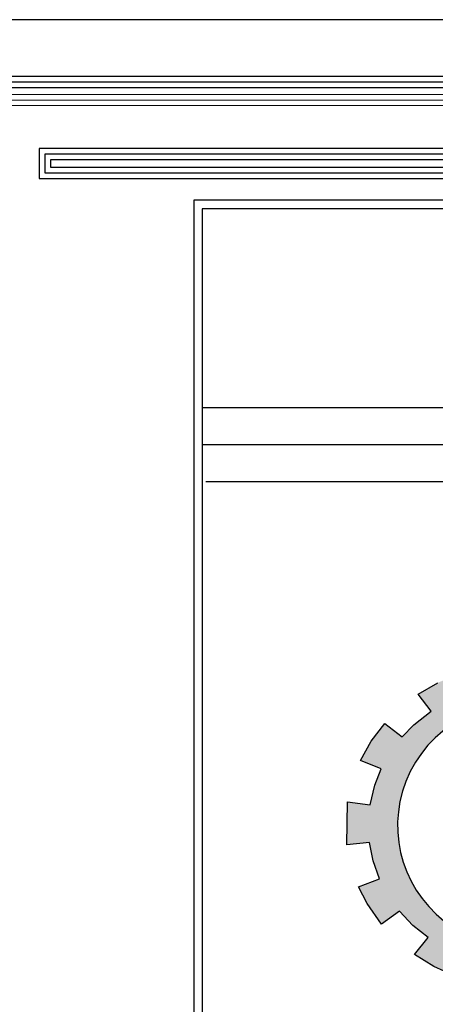
# Model space of a CAD drawing. Units: millimetres. Extents: x 220 to 1655, y 130 to 499.
# Drawn here: x 287 to 294, y 265 to 282 of the extents above; entities that cross this region are included whole.
import ezdxf

# ---------------------------------------------------------------- set-up
doc = ezdxf.new("R2010")
doc.units = ezdxf.units.MM

# ---------------------------------------------------------------- blocks, each defined once
blk = doc.blocks.new('123')
for points in [[(225.992, 1105.653), (221.775, 1105.653), (221.775, 1113.375), (191.185, 1113.363), (191.185, 1114.419), (222.868, 1114.419), (222.868, 1106.695), (225.992, 1106.695)], [(225.992, 1105.853), (221.975, 1105.853), (221.975, 1113.575), (191.385, 1113.563), (191.385, 1114.219), (222.668, 1114.219), (222.668, 1106.495), (225.992, 1106.495)], [(225.992, 1106.053), (222.175, 1106.053), (222.175, 1113.775), (191.585, 1113.763), (191.585, 1114.019), (222.468, 1114.019), (222.468, 1106.295), (225.992, 1106.295)], [(221.775, 1111.845), (196.104, 1111.845), (196.104, 1110.781), (221.775, 1110.781)], [(221.775, 1111.645), (196.304, 1111.645), (196.304, 1110.981), (221.775, 1110.981)], [(221.775, 1111.445), (196.504, 1111.445), (196.504, 1111.181), (221.775, 1111.181)]]:
    blk.add_lwpolyline(points)
blk = doc.blocks.new('شعار ملون')
h = blk.add_hatch(color=7)
edge = h.paths.add_edge_path()
edge.add_arc((65.506, 16.317), 3.993, 75.0164, 310.5614)
edge.add_line((68.103, 13.283), (68.924, 12.069))
edge.add_line((68.924, 12.069), (68.405, 11.731))
edge.add_line((68.405, 11.731), (67.854, 11.466))
edge.add_line((67.854, 11.466), (67.539, 12.098))
edge.add_line((67.539, 12.098), (67.033, 11.921))
edge.add_line((67.033, 11.921), (66.272, 11.746))
edge.add_line((66.272, 11.746), (66.388, 11.057))
edge.add_line((66.388, 11.057), (64.867, 11.026))
edge.add_line((64.867, 11.026), (64.951, 11.719))
edge.add_line((64.951, 11.719), (64.648, 11.76))
edge.add_line((64.648, 11.76), (64.186, 11.857))
edge.add_line((64.186, 11.857), (63.669, 12.02))
edge.add_line((63.669, 12.02), (63.392, 11.372))
edge.add_line((63.392, 11.372), (62.707, 11.679))
edge.add_line((62.707, 11.679), (62.067, 12.07))
edge.add_line((62.067, 12.07), (62.518, 12.627))
edge.add_line((62.518, 12.627), (62.02, 13.03))
edge.add_line((62.02, 13.03), (61.579, 13.496))
edge.add_line((61.579, 13.496), (60.987, 13.071))
edge.add_line((60.987, 13.071), (60.517, 13.753))
edge.add_line((60.517, 13.753), (60.229, 14.302))
edge.add_line((60.229, 14.302), (60.92, 14.566))
edge.add_line((60.92, 14.566), (60.712, 15.152))
edge.add_line((60.712, 15.152), (60.588, 15.761))
edge.add_line((60.588, 15.761), (59.847, 15.677))
edge.add_line((59.847, 15.677), (59.867, 17.098))
edge.add_line((59.867, 17.098), (60.606, 16.995))
edge.add_line((60.606, 16.995), (60.761, 17.646))
edge.add_line((60.761, 17.646), (60.972, 18.181))
edge.add_line((60.972, 18.181), (60.289, 18.462))
edge.add_line((60.289, 18.462), (60.644, 19.096))
edge.add_line((60.644, 19.096), (61.089, 19.683))
edge.add_line((61.089, 19.683), (61.662, 19.235))
edge.add_line((61.662, 19.235), (62.051, 19.632))
edge.add_line((62.051, 19.632), (62.625, 20.08))
edge.add_line((62.625, 20.08), (62.19, 20.647))
edge.add_line((62.19, 20.647), (62.841, 21.023))
edge.add_line((62.841, 21.023), (63.518, 21.305))
edge.add_line((63.518, 21.305), (63.793, 20.658))
edge.add_line((63.793, 20.658), (64.49, 20.845))
edge.add_line((64.49, 20.845), (65.076, 20.926))
edge.add_line((65.076, 20.926), (65.019, 21.621))
edge.add_line((65.019, 21.621), (66.539, 21.553))
edge.add_line((66.539, 21.553), (66.539, 20.174))
blk.add_lwpolyline([(66.539, 20.174, 1.65682), (68.103, 13.283)], format="xyb")
blk.add_lwpolyline([(63.392, 11.372), (62.707, 11.679), (62.067, 12.07), (62.518, 12.627), (62.02, 13.03), (61.579, 13.496), (60.987, 13.071), (60.517, 13.753), (60.229, 14.302), (60.92, 14.566), (60.712, 15.152), (60.588, 15.761), (59.847, 15.677), (59.867, 17.098), (60.606, 16.995), (60.761, 17.646), (60.972, 18.181), (60.289, 18.462), (60.644, 19.096), (61.089, 19.683), (61.662, 19.235), (62.051, 19.632), (62.625, 20.08), (62.19, 20.647), (62.841, 21.023)])

msp = doc.modelspace()

# ---------------------------------------------------------------- linework, layer by layer
for p, q in [((290.3672214, 278.8104664), (290.3671069, 224.9232741)), ((299.1847782, 278.8104664), (290.3672214, 278.8104664)), ((290.5084518, 278.6691215), (290.5084518, 225.0646212)), ((299.0191085, 278.6691215), (290.5084518, 278.6691215)), ((290.5084518, 275.334133), (299.0190549, 275.334133)), ((290.5084518, 274.714173), (300.9559418, 274.714173)), ((290.5663917, 274.0942131), (300.9559418, 274.0942131))]:
    msp.add_line(p, q)
msp.add_lwpolyline([(219.9737569, 222.4372344), (304.0737569, 222.4372344), (304.0737569, 281.8372344), (219.9737569, 281.8372344)], close=True)

# ---------------------------------------------------------------- block references
at = {"color": 253}
for name, p, xscale, yscale, zscale in [('123', (195.3818199, -244.1694559), 0.4711495814008348, 0.4711495814008348, 0.4711495814008348), ('شعار ملون', (262.4816076, 260.0263447, -511.1963357), 0.5088415479132822, 0.5088415479132822, 0.5088415479132822)]:
    msp.add_blockref(name, p, dxfattribs=dict(at, xscale=xscale, yscale=yscale, zscale=zscale))

doc.saveas('drawing.dxf')
